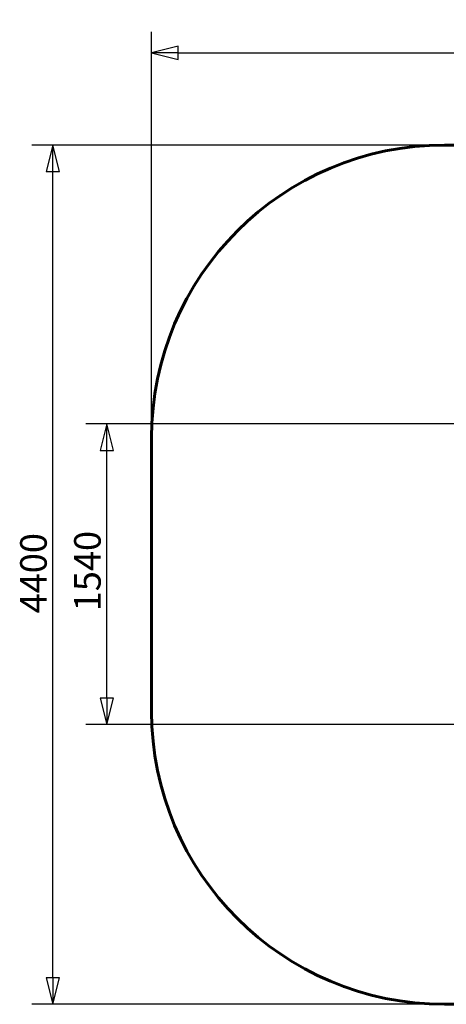
# Model space of a CAD drawing. Units: millimetres. Extents: x 647 to 6272, y 2824 to 7866.
# Drawn here: x 647 to 2831, y 2824 to 7866 of the extents above; entities that cross this region are included whole.
import ezdxf

# ---------------------------------------------------------------- set-up
doc = ezdxf.new("R2010")
doc.units = ezdxf.units.MM
doc.header["$LTSCALE"] = 34
doc.layers.add('Widoczne (ISO)', color=7, linetype='Continuous', lineweight=60)
doc.layers.add('Wymiar (ISO)', color=7, linetype='Continuous', lineweight=25)
doc.styles.add('tiff (ISO)', font='tahoma.ttf')
doc.dimstyles.new('tiff', dxfattribs={"dimscale": 34, "dimtxt": 4, "dimasz": 4, "dimexe": 3.175, "dimexo": 0, "dimgap": 0.762, "dimtad": 1, "dimdec": 0, "dimrnd": 1e-08, "dimzin": 0, "dimtxsty": 'tiff (ISO)', "dimblk": 'Filled-1', "dimcen": 0.09, "dimdle": 10, "dimclrd": 256, "dimclre": 256, "dimclrt": 256, "dimazin": 0, "dimtfac": 1, "dimtmove": 0, "dimatfit": 3, "dimfxl": 1, "dimtolj": 1, "dimtzin": 0, "dimlwd": 25, "dimlwe": 25, "dimarcsym": 0})

# ---------------------------------------------------------------- blocks, each defined once
blk = doc.blocks.new('Filled-1')
at = {"color": 0}
for p, q in [((0, 0), (-1, 0.25)), ((-1, 0.25), (-1, -0.25)), ((-1, 0), (0, 0)), ((-1, -0.25), (0, 0))]:
    blk.add_line(p, q, dxfattribs=at)
at = {"color": 0, "flags": 128}
blk.add_lwpolyline([(-1, -0.25), (0, 0), (-1, 0.25), (-1, -0.25)], dxfattribs=at)
at = {"color": 0}
blk.add_solid([(-1, -0.25), (0, 0), (-1, 0.25), (-1, -0.25)], dxfattribs=at)
blk = doc.blocks.new('*D4')
at = {"layer": 'Defpoints', "color": 0, "linetype": 'Continuous', "transparency": 16777216}
for p in [(816.8, 7224), (2822.2, 7224), (2822.2, 2824)]:
    blk.add_point(p, dxfattribs=at)
at = {"layer": 'Wymiar (ISO)', "linetype": 'Continuous', "lineweight": 25, "transparency": 16777216}
for p, q in [((2822.2, 7224), (708.8, 7224)), ((816.8, 2960), (816.8, 7088)), ((2822.2, 2824), (708.8, 2824))]:
    blk.add_line(p, q, dxfattribs=at)
at = {"layer": 'Wymiar (ISO)', "linetype": 'Continuous', "lineweight": 25, "transparency": 16777216, "xscale": 136, "yscale": 136, "zscale": 136}
for p, rotation in [((816.8, 7224), 90), ((816.8, 2824), 270)]:
    blk.add_blockref('Filled-1', p, dxfattribs=dict(at, rotation=rotation))
at = {"layer": 'Wymiar (ISO)', "linetype": 'Continuous', "lineweight": 25, "transparency": 16777216, "insert": (649.3, 4825.4), "char_height": 136, "attachment_point": 1, "rotation": 90, "style": 'tiff (ISO)'}
blk.add_mtext('\\A1;4400', dxfattribs=at)
blk = doc.blocks.new('*D5')
at = {"layer": 'Defpoints', "color": 0, "linetype": 'Continuous', "transparency": 16777216}
for p in [(1093.2, 5796.3), (3106.3, 5796.3), (3106.3, 4256.3)]:
    blk.add_point(p, dxfattribs=at)
at = {"layer": 'Wymiar (ISO)', "linetype": 'Continuous', "lineweight": 25, "transparency": 16777216}
for p, q in [((3106.3, 5796.3), (985.2, 5796.3)), ((1093.2, 4392.3), (1093.2, 5660.3)), ((3106.3, 4256.3), (985.2, 4256.3))]:
    blk.add_line(p, q, dxfattribs=at)
at = {"layer": 'Wymiar (ISO)', "linetype": 'Continuous', "lineweight": 25, "transparency": 16777216, "xscale": 136, "yscale": 136, "zscale": 136}
for p, rotation in [((1093.2, 5796.3), 90), ((1093.2, 4256.3), 270)]:
    blk.add_blockref('Filled-1', p, dxfattribs=dict(at, rotation=rotation))
at = {"layer": 'Wymiar (ISO)', "linetype": 'Continuous', "lineweight": 25, "transparency": 16777216, "insert": (925.7, 4836.2), "char_height": 136, "attachment_point": 1, "rotation": 90, "style": 'tiff (ISO)'}
blk.add_mtext('\\A1;1540', dxfattribs=at)
blk = doc.blocks.new('*D6')
at = {"layer": 'Defpoints', "color": 0, "linetype": 'Continuous', "transparency": 16777216}
for p in [(6272.2, 7696), (1322.2, 5724), (6272.2, 5724)]:
    blk.add_point(p, dxfattribs=at)
at = {"layer": 'Wymiar (ISO)', "linetype": 'Continuous', "lineweight": 25, "transparency": 16777216}
for p, q in [((1322.2, 5724), (1322.2, 7804)), ((6272.2, 5724), (6272.2, 7804)), ((1458.2, 7696), (6136.2, 7696))]:
    blk.add_line(p, q, dxfattribs=at)
at = {"layer": 'Wymiar (ISO)', "linetype": 'Continuous', "lineweight": 25, "transparency": 16777216, "xscale": 136, "yscale": 136, "zscale": 136, "rotation": 180}
blk.add_blockref('Filled-1', (1322.2, 7696), dxfattribs=at)
at = {"layer": 'Wymiar (ISO)', "linetype": 'Continuous', "lineweight": 25, "transparency": 16777216, "xscale": 136, "yscale": 136, "zscale": 136}
blk.add_blockref('Filled-1', (6272.2, 7696), dxfattribs=at)
at = {"layer": 'Wymiar (ISO)', "linetype": 'Continuous', "lineweight": 25, "transparency": 16777216, "insert": (3598.6, 7863.5), "char_height": 136, "attachment_point": 1, "style": 'tiff (ISO)'}
blk.add_mtext('\\A1;4950', dxfattribs=at)

msp = doc.modelspace()

# ---------------------------------------------------------------- linework, layer by layer
at = {"layer": 'Widoczne (ISO)'}
for p, q in [((4772.2, 7224), (2822.2, 7224)), ((1322.2, 5724), (1322.2, 4324)), ((2822.2, 2824), (4772.2, 2824))]:
    msp.add_line(p, q, dxfattribs=at)
for centre, start, end in [((2822.2, 5724), 90, 180), ((2822.2, 4324), 180, 270)]:
    msp.add_arc(centre, 1500, start, end, dxfattribs=at)

# ---------------------------------------------------------------- dimensions: what is measured, and where the dimension line sits
at = {"layer": 'Wymiar (ISO)', "linetype": 'Continuous', "lineweight": 25}
for base, p1, p2, angle, picture, middle in [((6272.2, 7696), (1322.2, 5724), (6272.2, 5724), 180, '*D6', (3797.2, 7696)), ((816.8, 7224), (2822.2, 2824), (2822.2, 7224), 270, '*D4', (816.8, 5024)), ((1093.2, 5796.3), (3106.3, 4256.3), (3106.3, 5796.3), 90, '*D5', (1093.2, 5026.3))]:
    dim = msp.add_linear_dim(base=base, p1=p1, p2=p2, angle=angle, dimstyle='tiff', override={"dimdec": 0, "dimtp": 0, "dimtm": 0, "dimtdec": 2, "dimtofl": 0, "dimatfit": 1}, dxfattribs=at)
    dim.commit()
    dim.dimension.update_dxf_attribs({"geometry": picture, "text_midpoint": middle, "dimtype": 160})

doc.saveas('drawing.dxf')
